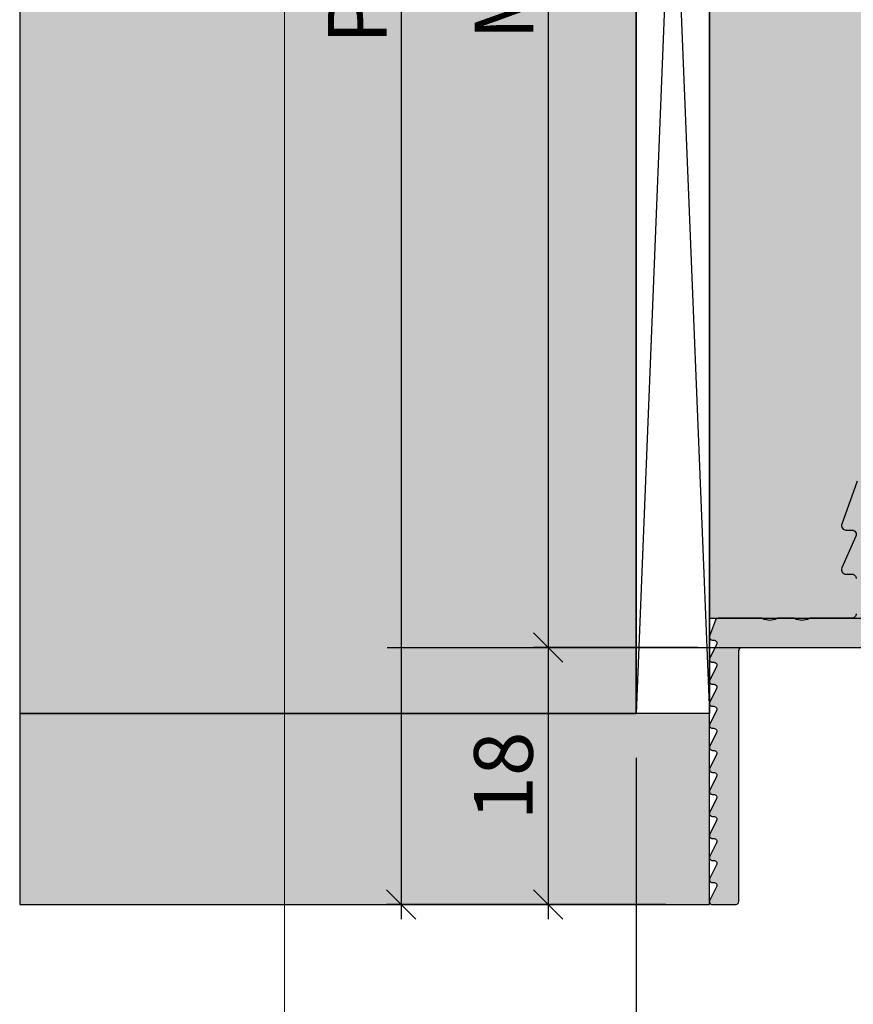
# Model space of a CAD drawing. Units: millimetres. Extents: x -30769 to -30010, y 14978 to 15232.
# Drawn here: x -30769 to -30712, y 15045 to 15112 of the extents above; entities that cross this region are included whole.
import ezdxf

# ---------------------------------------------------------------- set-up
doc = ezdxf.new("R2010")
doc.units = ezdxf.units.MM
doc.header["$LTSCALE"] = 0.2
doc.layers.add('Bem_1_1', color=7, linetype='Continuous', lineweight=18)
for name, color, linetype in [('Grundzargekontur', 4, 'Continuous'), ('Grundzargenschraffur', 253, 'Continuous'), ('Putzprofil', 3, 'Continuous'), ('Putzprofil-Schraffur', 250, 'Continuous'), ('Wandkontur', 4, 'Continuous'), ('Wandschraffur', 254, 'Continuous')]:
    doc.layers.add(name, color=color, linetype=linetype)
doc.layers.add('Konlinie', color=9, linetype='Continuous', plot=False)
doc.layers.add('küffner', color=1, linetype='Continuous', lineweight=18, plot=False)
doc.styles.add('Bemtext', font='arial.ttf')
doc.dimstyles.new('BEM_1_1$0', dxfattribs={"dimtxt": 4, "dimasz": 2, "dimexe": 1, "dimexo": 3, "dimgap": 1, "dimtad": 1, "dimdec": 0, "dimrnd": 0.1, "dimzin": 9, "dimdsep": 46, "dimtxsty": 'Bemtext', "dimblk": 'OBLIQUE', "dimcen": 0, "dimdle": 1, "dimclrd": 151, "dimclre": 252, "dimclrt": 151, "dimadec": 0, "dimazin": 2, "dimtfac": 1, "dimtdec": 0, "dimtix": 1, "dimtmove": 0, "dimatfit": 0, "dimldrblk": 'OBLIQUE', "dimfxl": 1, "dimtolj": 1, "dimtzin": 12, "dimarcsym": 0})

# ---------------------------------------------------------------- blocks, each defined once
blk = doc.blocks.new('_Oblique')
at = {"color": 0, "linetype": 'ByBlock', "lineweight": -2}
blk.add_line((-0.5, -0.5), (0.5, 0.5), dxfattribs=at)
blk = doc.blocks.new('*D50')
at = {"layer": 'Bem_1_1', "color": 151, "lineweight": -2}
blk.add_line((-30742.749, 15202.868), (-30742.749, 15050.868), dxfattribs=at)
at = {"layer": 'Bem_1_1', "color": 252, "lineweight": -2}
for p, q in [((-30728.991, 15201.868), (-30743.749, 15201.868)), ((-30724.749, 15051.868), (-30743.749, 15051.868))]:
    blk.add_line(p, q, dxfattribs=at)
at = {"layer": 'Defpoints', "color": 0}
for p in [(-30725.991, 15201.868), (-30742.749, 15051.868), (-30721.749, 15051.868)]:
    blk.add_point(p, dxfattribs=at)
at = {"layer": 'Bem_1_1', "color": 151, "lineweight": -2, "xscale": 2, "yscale": 2, "zscale": 2}
for p, rotation in [((-30742.749, 15201.868), 90), ((-30742.749, 15051.868), 270)]:
    blk.add_blockref('_Oblique', p, dxfattribs=dict(at, rotation=rotation))
at = {"layer": 'Bem_1_1', "color": 151, "insert": (-30745.749, 15113.85), "char_height": 4, "attachment_point": 5, "rotation": 90, "style": 'Bemtext'}
blk.add_mtext('\\A1;PA', dxfattribs=at)
blk = doc.blocks.new('*D57')
at = {"layer": 'Bem_1_1', "color": 252, "lineweight": -2}
for p, q in [((-30726.749, 15061.868), (-30726.749, 14993.868)), ((-30010.749, 15061.868), (-30010.749, 14993.868))]:
    blk.add_line(p, q, dxfattribs=at)
at = {"layer": 'Bem_1_1', "color": 151, "lineweight": -2}
blk.add_line((-30727.749, 14994.868), (-30009.749, 14994.868), dxfattribs=at)
at = {"layer": 'Defpoints', "color": 0}
for p in [(-30726.749, 15064.868), (-30010.749, 15064.868), (-30010.749, 14994.868)]:
    blk.add_point(p, dxfattribs=at)
at = {"layer": 'Bem_1_1', "color": 151, "lineweight": -2, "xscale": 2, "yscale": 2, "zscale": 2, "rotation": 180}
blk.add_blockref('_Oblique', (-30726.749, 14994.868), dxfattribs=at)
at = {"layer": 'Bem_1_1', "color": 151, "lineweight": -2, "xscale": 2, "yscale": 2, "zscale": 2}
blk.add_blockref('_Oblique', (-30010.749, 14994.868), dxfattribs=at)
at = {"layer": 'Bem_1_1', "color": 151, "insert": (-30645.466, 14998.305), "char_height": 4, "attachment_point": 5, "style": 'Bemtext'}
blk.add_mtext('\\A1;WÖ', dxfattribs=at)
blk = doc.blocks.new('*D59')
at = {"layer": 'Bem_1_1', "color": 151, "lineweight": -2}
blk.add_line((-30732.749, 15070.368), (-30732.749, 15050.868), dxfattribs=at)
at = {"layer": 'Bem_1_1', "color": 252, "lineweight": -2}
for p, q in [((-30722.549, 15069.368), (-30733.749, 15069.368)), ((-30725.991, 15051.868), (-30733.749, 15051.868))]:
    blk.add_line(p, q, dxfattribs=at)
at = {"layer": 'Defpoints', "color": 0}
for p in [(-30719.549, 15069.368), (-30732.749, 15051.868), (-30722.991, 15051.868)]:
    blk.add_point(p, dxfattribs=at)
at = {"layer": 'Bem_1_1', "color": 151, "lineweight": -2, "xscale": 2, "yscale": 2, "zscale": 2}
for p, rotation in [((-30732.749, 15069.368), 90), ((-30732.749, 15051.868), 270)]:
    blk.add_blockref('_Oblique', p, dxfattribs=dict(at, rotation=rotation))
at = {"layer": 'Bem_1_1', "color": 151, "insert": (-30735.791, 15060.618), "char_height": 4, "attachment_point": 5, "rotation": 90, "style": 'Bemtext'}
blk.add_mtext('\\A1;18', dxfattribs=at)
blk = doc.blocks.new('*D60')
at = {"layer": 'Bem_1_1', "color": 151, "lineweight": -2}
blk.add_line((-30732.749, 15185.368), (-30732.749, 15068.368), dxfattribs=at)
at = {"layer": 'Bem_1_1', "color": 252, "lineweight": -2}
for p, q in [((-30722.549, 15184.368), (-30733.749, 15184.368)), ((-30722.549, 15069.368), (-30733.749, 15069.368))]:
    blk.add_line(p, q, dxfattribs=at)
at = {"layer": 'Defpoints', "color": 0}
for p in [(-30719.549, 15184.368), (-30732.749, 15069.368), (-30719.549, 15069.368)]:
    blk.add_point(p, dxfattribs=at)
at = {"layer": 'Bem_1_1', "color": 151, "lineweight": -2, "xscale": 2, "yscale": 2, "zscale": 2}
for p, rotation in [((-30732.749, 15184.368), 90), ((-30732.749, 15069.368), 270)]:
    blk.add_blockref('_Oblique', p, dxfattribs=dict(at, rotation=rotation))
at = {"layer": 'Bem_1_1', "color": 151, "insert": (-30735.749, 15115.37), "char_height": 4, "attachment_point": 5, "rotation": 90, "style": 'Bemtext'}
blk.add_mtext('\\A1;MW', dxfattribs=at)

msp = doc.modelspace()

# ---------------------------------------------------------------- hatches: boundary and pattern name
at = {"layer": 'Grundzargenschraffur'}
msp.add_hatch(color=256, dxfattribs=at).paths.add_polyline_path([(-30721.749, 15071.368), (-30696.749, 15071.368), (-30696.749, 15182.368), (-30721.749, 15182.368)])
at = {"layer": 'Putzprofil-Schraffur'}
h = msp.add_hatch(color=256, dxfattribs=at)
edge = h.paths.add_edge_path()
edge.add_line((-30711.774, 15076.947), (-30712.723, 15074.789))
edge.add_arc((-30712.449, 15074.668), 0.3, 156.26136, 270)
edge.add_line((-30712.449, 15074.368), (-30712.049, 15074.368))
edge.add_arc((-30712.049, 15074.068), 0.3, 0, 90, ccw=False)
edge.add_line((-30711.749, 15074.068), (-30711.749, 15071.668))
edge.add_arc((-30712.049, 15071.668), 0.3, -90, 0, ccw=False)
edge.add_line((-30712.049, 15071.368), (-30714.868, 15071.368))
edge.add_arc((-30714.868, 15071.168), 0.2, 90, 118.95502)
edge.add_arc((-30715.449, 15072.218), 1, 241.04498, 298.95502, ccw=False)
edge.add_arc((-30716.03, 15071.168), 0.2, 61.04498, 90)
edge.add_line((-30716.03, 15071.368), (-30717.068, 15071.368))
edge.add_arc((-30717.068, 15071.168), 0.2, 90, 118.95502)
edge.add_arc((-30717.649, 15072.218), 1, 241.04498, 298.95502, ccw=False)
edge.add_arc((-30718.23, 15071.168), 0.2, 61.04498, 90)
edge.add_line((-30718.23, 15071.368), (-30721.148, 15071.368))
edge.add_arc((-30721.148, 15071.168), 0.2, 90, 160)
edge.add_line((-30721.336, 15071.237), (-30721.737, 15070.137))
edge.add_arc((-30721.549, 15070.068), 0.2, 160, 270)
edge.add_line((-30721.549, 15069.868), (-30721.449, 15069.868))
edge.add_arc((-30721.449, 15069.668), 0.2, -26.42629, 90, ccw=False)
edge.add_line((-30721.27, 15069.579), (-30721.728, 15068.657))
edge.add_arc((-30721.549, 15068.568), 0.2, 153.57371, 270)
edge.add_line((-30721.549, 15068.368), (-30721.449, 15068.368))
edge.add_arc((-30721.449, 15068.168), 0.2, -26.42629, 90, ccw=False)
edge.add_line((-30721.27, 15068.079), (-30721.728, 15067.157))
edge.add_arc((-30721.549, 15067.068), 0.2, 153.57371, 270)
edge.add_line((-30721.549, 15066.868), (-30721.449, 15066.868))
edge.add_arc((-30721.449, 15066.668), 0.2, -26.42629, 90, ccw=False)
edge.add_line((-30721.27, 15066.579), (-30721.728, 15065.657))
edge.add_arc((-30721.549, 15065.568), 0.2, 153.57371, 270)
edge.add_line((-30721.549, 15065.368), (-30721.449, 15065.368))
edge.add_arc((-30721.449, 15065.168), 0.2, -26.42629, 90, ccw=False)
edge.add_line((-30721.27, 15065.079), (-30721.728, 15064.157))
edge.add_arc((-30721.549, 15064.068), 0.2, 153.57371, 270)
edge.add_line((-30721.549, 15063.868), (-30721.449, 15063.868))
edge.add_arc((-30721.449, 15063.668), 0.2, -26.42629, 90, ccw=False)
edge.add_line((-30721.27, 15063.579), (-30721.728, 15062.657))
edge.add_arc((-30721.549, 15062.568), 0.2, 153.57371, 270)
edge.add_line((-30721.549, 15062.368), (-30721.449, 15062.368))
edge.add_arc((-30721.449, 15062.168), 0.2, -26.42629, 90, ccw=False)
edge.add_line((-30721.27, 15062.079), (-30721.728, 15061.157))
edge.add_arc((-30721.549, 15061.068), 0.2, 153.57371, 270)
edge.add_line((-30721.549, 15060.868), (-30721.449, 15060.868))
edge.add_arc((-30721.449, 15060.668), 0.2, -26.42629, 90, ccw=False)
edge.add_line((-30721.27, 15060.579), (-30721.728, 15059.657))
edge.add_arc((-30721.549, 15059.568), 0.2, 153.57371, 270)
edge.add_line((-30721.549, 15059.368), (-30721.449, 15059.368))
edge.add_arc((-30721.449, 15059.168), 0.2, -26.42629, 90, ccw=False)
edge.add_line((-30721.27, 15059.079), (-30721.728, 15058.157))
edge.add_arc((-30721.549, 15058.068), 0.2, 153.57371, 270)
edge.add_line((-30721.549, 15057.868), (-30721.449, 15057.868))
edge.add_arc((-30721.449, 15057.668), 0.2, -26.42629, 90, ccw=False)
edge.add_line((-30721.27, 15057.579), (-30721.728, 15056.657))
edge.add_arc((-30721.549, 15056.568), 0.2, 153.57371, 270)
edge.add_line((-30721.549, 15056.368), (-30721.449, 15056.368))
edge.add_arc((-30721.449, 15056.168), 0.2, -26.42629, 90, ccw=False)
edge.add_line((-30721.27, 15056.079), (-30721.728, 15055.157))
edge.add_arc((-30721.549, 15055.068), 0.2, 153.57371, 270)
edge.add_line((-30721.549, 15054.868), (-30721.449, 15054.868))
edge.add_arc((-30721.449, 15054.668), 0.2, -26.42629, 90, ccw=False)
edge.add_line((-30721.27, 15054.579), (-30721.728, 15053.657))
edge.add_arc((-30721.549, 15053.568), 0.2, 153.57371, 270)
edge.add_line((-30721.549, 15053.368), (-30721.449, 15053.368))
edge.add_arc((-30721.449, 15053.168), 0.2, -26.42629, 90, ccw=False)
edge.add_line((-30721.27, 15053.079), (-30721.728, 15052.157))
edge.add_arc((-30721.549, 15052.068), 0.2, 153.57371, 270)
edge.add_line((-30721.549, 15051.868), (-30719.949, 15051.868))
edge.add_arc((-30719.949, 15052.068), 0.2, 270, 360)
edge.add_line((-30719.749, 15052.068), (-30719.749, 15069.168))
edge.add_arc((-30719.549, 15069.168), 0.2, 90, 180, ccw=False)
edge.add_line((-30719.549, 15069.368), (-30699.949, 15069.368))
edge.add_arc((-30699.949, 15069.568), 0.2, 270, 360)
edge.add_line((-30699.749, 15069.568), (-30699.749, 15071.168))
edge.add_arc((-30699.949, 15071.168), 0.2, 0, 90)
edge.add_line((-30699.949, 15071.368), (-30709.449, 15071.368))
edge.add_arc((-30709.449, 15071.668), 0.3, 180, 270, ccw=False)
edge.add_line((-30709.749, 15071.668), (-30709.749, 15074.068))
edge.add_arc((-30709.449, 15074.068), 0.3, 90, 180, ccw=False)
edge.add_line((-30709.449, 15074.368), (-30709.049, 15074.368))
edge.add_arc((-30709.049, 15074.668), 0.3, 270, 383.73864)
edge.add_line((-30708.774, 15074.789), (-30709.723, 15076.947))
edge.add_arc((-30709.449, 15077.068), 0.3, 90, 203.73864, ccw=False)
edge.add_line((-30709.449, 15077.368), (-30709.049, 15077.368))
edge.add_arc((-30709.049, 15077.668), 0.3, 270, 379.52231)
edge.add_line((-30708.766, 15077.768), (-30709.806, 15080.702))
edge.add_arc((-30710.749, 15080.368), 1, 19.52231, 160.47769)
edge.add_line((-30711.691, 15080.702), (-30712.731, 15077.768))
edge.add_arc((-30712.449, 15077.668), 0.3, 160.47769, 270)
edge.add_line((-30712.449, 15077.368), (-30712.049, 15077.368))
edge.add_arc((-30712.049, 15077.068), 0.3, -23.73864, 90, ccw=False)
at = {"layer": 'Wandschraffur', "ltscale": 0.5}
for points in [[(-30726.749, 15188.868), (-30768.749, 15188.868), (-30768.749, 15064.868), (-30726.749, 15064.868)], [(-30768.749, 15051.868), (-30721.749, 15051.868), (-30721.749, 15064.868), (-30768.749, 15064.868)]]:
    msp.add_hatch(color=256, dxfattribs=at).paths.add_polyline_path(points)

# ---------------------------------------------------------------- linework, layer by layer
at = {"layer": 'Grundzargekontur'}
msp.add_lwpolyline([(-30721.749, 15071.368), (-30721.749, 15071.368), (-30721.749, 15071.368), (-30696.749, 15071.368), (-30696.749, 15182.368), (-30721.749, 15182.368), (-30721.749, 15182.368), (-30721.749, 15182.368)], close=True, dxfattribs=at)
at = {"layer": 'Konlinie', "color": 3}
msp.add_line((-30743.699, 15069.368), (-30659.699, 15069.368), dxfattribs=at)
at = {"layer": 'küffner'}
msp.add_lwpolyline([(-30750.699, 15231.868), (-30590.699, 15231.868), (-30590.699, 14991.868), (-30750.699, 14991.868)], close=True, dxfattribs=at)
at = {"layer": 'Putzprofil'}
for points in [[(-30711.691, 15080.702), (-30712.731, 15077.768, 0.517921), (-30712.449, 15077.368), (-30712.049, 15077.368, -0.54148), (-30711.774, 15076.947), (-30712.723, 15074.789, 0.54148), (-30712.449, 15074.368), (-30712.049, 15074.368, -0.414214), (-30711.749, 15074.068)], [(-30711.749, 15071.668, -0.414214), (-30712.049, 15071.368), (-30714.868, 15071.368, 0.127017), (-30714.965, 15071.343, -0.258199), (-30715.933, 15071.343, 0.127017), (-30716.03, 15071.368), (-30717.068, 15071.368, 0.127017), (-30717.165, 15071.343, -0.258199), (-30718.133, 15071.343, 0.127017), (-30718.23, 15071.368), (-30721.148, 15071.368, 0.315299), (-30721.336, 15071.237), (-30721.737, 15070.137, 0.520567), (-30721.549, 15069.868), (-30721.449, 15069.868, -0.556743), (-30721.27, 15069.579), (-30721.728, 15068.657, 0.556743), (-30721.549, 15068.368), (-30721.449, 15068.368, -0.556743), (-30721.27, 15068.079), (-30721.728, 15067.157, 0.556743), (-30721.549, 15066.868), (-30721.449, 15066.868, -0.556743), (-30721.27, 15066.579), (-30721.728, 15065.657, 0.556743), (-30721.549, 15065.368), (-30721.449, 15065.368, -0.556743), (-30721.27, 15065.079), (-30721.728, 15064.157, 0.556743), (-30721.549, 15063.868), (-30721.449, 15063.868, -0.556743), (-30721.27, 15063.579), (-30721.728, 15062.657, 0.556743), (-30721.549, 15062.368), (-30721.449, 15062.368, -0.556743), (-30721.27, 15062.079), (-30721.728, 15061.157, 0.556743), (-30721.549, 15060.868), (-30721.449, 15060.868, -0.556743), (-30721.27, 15060.579), (-30721.728, 15059.657, 0.556743), (-30721.549, 15059.368), (-30721.449, 15059.368, -0.556743), (-30721.27, 15059.079), (-30721.728, 15058.157, 0.556743), (-30721.549, 15057.868), (-30721.449, 15057.868, -0.556743), (-30721.27, 15057.579), (-30721.728, 15056.657, 0.556743), (-30721.549, 15056.368), (-30721.449, 15056.368, -0.556743), (-30721.27, 15056.079), (-30721.728, 15055.157, 0.556743), (-30721.549, 15054.868), (-30721.449, 15054.868, -0.556743), (-30721.27, 15054.579), (-30721.728, 15053.657, 0.556743), (-30721.549, 15053.368), (-30721.449, 15053.368, -0.556743), (-30721.27, 15053.079), (-30721.728, 15052.157, 0.556743), (-30721.549, 15051.868), (-30719.949, 15051.868, 0.414214), (-30719.749, 15052.068), (-30719.749, 15069.168, -0.414214), (-30719.549, 15069.368), (-30699.949, 15069.368, 0.414214)]]:
    msp.add_lwpolyline(points, format="xyb", dxfattribs=at)
at = {"layer": 'Wandkontur'}
for p, q in [((-30726.749, 15188.868), (-30726.749, 15064.919)), ((-30726.749, 15188.868), (-30721.749, 15064.868)), ((-30721.749, 15188.868), (-30726.749, 15064.868))]:
    msp.add_line(p, q, dxfattribs=at)
for points in [[(-30768.749, 15201.868), (-30768.749, 15051.868), (-30721.749, 15051.868), (-30721.749, 15051.868), (-30721.749, 15051.868), (-30721.749, 15051.868), (-30721.749, 15051.868), (-30721.749, 15201.868), (-30721.749, 15201.868), (-30721.749, 15201.868), (-30721.749, 15201.868), (-30721.749, 15201.868), (-30721.749, 15201.868), (-30768.749, 15201.868)], [(-30726.749, 15188.868), (-30768.749, 15188.868), (-30768.749, 15064.868), (-30726.749, 15064.868)], [(-30726.749, 15188.868), (-30721.749, 15188.868), (-30721.749, 15064.868), (-30726.749, 15064.868)], [(-30768.749, 15051.868), (-30721.749, 15051.868), (-30721.749, 15064.868), (-30768.749, 15064.868)]]:
    msp.add_lwpolyline(points, close=True, dxfattribs=at)

# ---------------------------------------------------------------- dimensions: what is measured, and where the dimension line sits
at = {"layer": 'Bem_1_1'}
for base, p1, p2, text, picture, middle in [((-30742.749, 15051.868), (-30725.991, 15201.868), (-30721.749, 15051.868), 'PA', '*D50', (-30742.749, 15113.85)), ((-30732.749, 15069.368), (-30719.549, 15184.368), (-30719.549, 15069.368), 'MW', '*D60', (-30732.749, 15115.37))]:
    dim = msp.add_linear_dim(base=base, p1=p1, p2=p2, angle=90, text=text, dimstyle='BEM_1_1$0', dxfattribs=at)
    dim.commit()
    dim.dimension.update_dxf_attribs({"geometry": picture, "text_midpoint": middle, "dimtype": 128})
dim = msp.add_linear_dim(base=(-30732.74872716, 15051.868113791), p1=(-30719.54872716, 15069.368113791), p2=(-30722.990649901, 15051.868113791), angle=90, dimstyle='BEM_1_1$0', dxfattribs=at)
dim.commit()
dim.dimension.update_dxf_attribs({"geometry": '*D59', "text_midpoint": (-30732.74872716, 15060.618113791), "dimtype": 128})
dim = msp.add_linear_dim(base=(-30010.749, 14994.868), p1=(-30726.749, 15064.868), p2=(-30010.749, 15064.868), text='WÖ', dimstyle='BEM_1_1$0', dxfattribs=at)
dim.commit()
dim.dimension.update_dxf_attribs({"geometry": '*D57', "text_midpoint": (-30645.466, 14994.868), "dimtype": 128})

doc.saveas('drawing.dxf')
